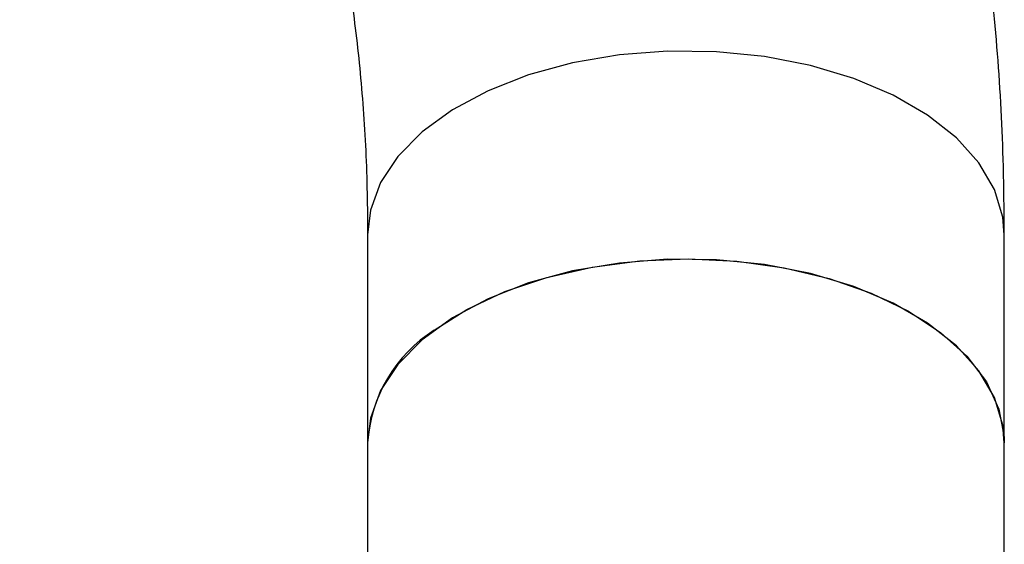
# Model space of a CAD drawing. Units: millimetres. Extents: x 3 to 3996, y 5 to 3995.
# Drawn here: x 1037 to 1083, y 1175 to 1199 of the extents above; entities that cross this region are included whole.
import ezdxf

# ---------------------------------------------------------------- set-up
doc = ezdxf.new("R2010")
doc.units = ezdxf.units.MM

msp = doc.modelspace()

# ---------------------------------------------------------------- linework, layer by layer
at = {"color": 7, "linetype": 'Continuous', "lineweight": 25}
for p, q in [((1053.287, 1189.1), (1053.287, 1179.302)), ((1083.287, 1179.302), (1083.287, 1189.1)), ((1053.287, 1179.302), (1053.287, 1159.46)), ((1083.287, 1159.46), (1083.287, 1179.302))]:
    msp.add_line(p, q, dxfattribs=at)
at = {"color": 7, "linetype": 'Continuous', "lineweight": 25, "flags": 128}
for points in [[(1083.287, 1189.1), (1083.218, 1189.928), (1082.824, 1191.234), (1082.089, 1192.49), (1081.031, 1193.667), (1079.674, 1194.737), (1078.05, 1195.674), (1076.197, 1196.457), (1074.159, 1197.068), (1071.983, 1197.492), (1069.721, 1197.72), (1067.425, 1197.745), (1065.149, 1197.568), (1062.947, 1197.192), (1060.87, 1196.627), (1058.966, 1195.885), (1057.281, 1194.984), (1055.855, 1193.945), (1054.719, 1192.793), (1053.902, 1191.554), (1053.421, 1190.258), (1053.287, 1189.1)], [(1083.287, 1179.302), (1083.218, 1180.13), (1082.824, 1181.436), (1082.089, 1182.692), (1081.031, 1183.868), (1079.674, 1184.938), (1078.05, 1185.875), (1076.197, 1186.659), (1074.159, 1187.27), (1071.983, 1187.694), (1069.721, 1187.921), (1067.425, 1187.947), (1065.149, 1187.769), (1062.947, 1187.394), (1060.87, 1186.828), (1058.966, 1186.087), (1057.281, 1185.186), (1055.855, 1184.147), (1054.719, 1182.995), (1053.902, 1181.756), (1053.421, 1180.459), (1053.287, 1179.302)], [(1056.425, 1184.602), (1057.965, 1185.585), (1059.748, 1186.421), (1061.73, 1187.09), (1063.867, 1187.577), (1066.107, 1187.869), (1068.398, 1187.961), (1070.686, 1187.849), (1072.918, 1187.538), (1075.042, 1187.033), (1077.007, 1186.347), (1078.768, 1185.496), (1080.283, 1184.5), (1081.517, 1183.382), (1082.441, 1182.168), (1083.033, 1180.887), (1083.279, 1179.569), (1083.287, 1179.302)]]:
    msp.add_lwpolyline(points, dxfattribs=at)
at = {"color": 7, "linetype": 'Continuous', "lineweight": 25}
msp.add_arc((1060.058, 1178.872), 6.785, 122.3744, 176.3669, dxfattribs=at)
for points, knots in [([(1083.287, 1189.1), (1083.279, 1190.064), (1083.259, 1192.832), (1083.032, 1197.322), (1082.524, 1202.519), (1081.757, 1207.578), (1080.736, 1212.482), (1079.46, 1217.212), (1077.932, 1221.752), (1076.158, 1226.083), (1074.146, 1230.191), (1071.903, 1234.06), (1069.442, 1237.679), (1066.774, 1241.038), (1063.91, 1244.13), (1060.864, 1246.951), (1057.645, 1249.495), (1054.266, 1251.761), (1050.735, 1253.746), (1047.063, 1255.448), (1043.259, 1256.866), (1039.331, 1257.996), (1035.287, 1258.838), (1031.133, 1259.389), (1026.876, 1259.645), (1022.522, 1259.605), (1018.081, 1259.265), (1013.562, 1258.623), (1008.978, 1257.678), (1004.341, 1256.43), (999.666, 1254.882), (994.968, 1253.038), (990.263, 1250.905), (985.564, 1248.49), (980.886, 1245.803), (976.243, 1242.853), (971.647, 1239.651), (967.109, 1236.209), (962.64, 1232.537), (958.25, 1228.645), (953.948, 1224.546), (949.743, 1220.249), (945.644, 1215.768), (941.66, 1211.112), (937.8, 1206.294), (934.071, 1201.326), (930.483, 1196.22), (927.042, 1190.988), (923.756, 1185.643), (920.634, 1180.197), (917.682, 1174.662), (914.908, 1169.053), (912.318, 1163.382), (909.919, 1157.661), (907.717, 1151.905), (905.719, 1146.126), (903.929, 1140.336), (902.354, 1134.55), (900.999, 1128.778), (899.868, 1123.036), (898.967, 1117.335), (898.301, 1111.688), (897.883, 1106.21), (897.735, 1102.093), (897.725, 1099.838), (897.723, 1099.295)], [0, 0, 0, 0, 0.008917, 0.025608, 0.042308, 0.058988, 0.075624, 0.092191, 0.108659, 0.124999, 0.141182, 0.157188, 0.173005, 0.18863, 0.204073, 0.219353, 0.2345, 0.249546, 0.264533, 0.279497, 0.294471, 0.309495, 0.324607, 0.33984, 0.355222, 0.370772, 0.3865, 0.402404, 0.418477, 0.434699, 0.451049, 0.467498, 0.484022, 0.500595, 0.517196, 0.533807, 0.550414, 0.567006, 0.58358, 0.600133, 0.616663, 0.633171, 0.649659, 0.666127, 0.682579, 0.699016, 0.715443, 0.731862, 0.748276, 0.764688, 0.781102, 0.79752, 0.813945, 0.83038, 0.846829, 0.863294, 0.87978, 0.896288, 0.912821, 0.929382, 0.945971, 0.96259, 0.979237, 0.995005, 1, 1, 1, 1]), ([(927.723, 1099.295), (927.728, 1100.022), (927.744, 1102.141), (927.919, 1105.771), (928.316, 1110.22), (928.919, 1114.797), (929.724, 1119.483), (930.733, 1124.261), (931.945, 1129.115), (933.357, 1134.026), (934.967, 1138.976), (936.771, 1143.947), (938.762, 1148.921), (940.936, 1153.88), (943.285, 1158.806), (945.802, 1163.68), (948.478, 1168.487), (951.304, 1173.207), (954.269, 1177.825), (957.362, 1182.325), (960.573, 1186.689), (963.889, 1190.903), (967.297, 1194.954), (970.785, 1198.826), (974.337, 1202.507), (977.94, 1205.986), (981.58, 1209.25), (985.241, 1212.291), (988.907, 1215.099), (992.563, 1217.668), (996.194, 1219.991), (999.784, 1222.063), (1003.317, 1223.883), (1006.778, 1225.448), (1010.154, 1226.76), (1013.429, 1227.821), (1016.593, 1228.634), (1019.635, 1229.206), (1022.549, 1229.544), (1025.332, 1229.653), (1027.987, 1229.539), (1030.52, 1229.206), (1032.945, 1228.647), (1035.279, 1227.85), (1037.533, 1226.79), (1039.702, 1225.445), (1041.754, 1223.808), (1043.65, 1221.901), (1045.369, 1219.76), (1046.912, 1217.405), (1048.288, 1214.841), (1049.504, 1212.065), (1050.561, 1209.077), (1051.455, 1205.878), (1052.182, 1202.471), (1052.736, 1198.863), (1053.108, 1195.059), (1053.268, 1191.778), (1053.282, 1189.752), (1053.287, 1189.1)], [0, 0, 0, 0, 0.008998, 0.026233, 0.043501, 0.060808, 0.078154, 0.09554, 0.112964, 0.130424, 0.147916, 0.165437, 0.182983, 0.200549, 0.218131, 0.235724, 0.253325, 0.270928, 0.288529, 0.306121, 0.323701, 0.341264, 0.358805, 0.376321, 0.393806, 0.411256, 0.428669, 0.44604, 0.463367, 0.480649, 0.497887, 0.515081, 0.532239, 0.54937, 0.566489, 0.583613, 0.600769, 0.617997, 0.635356, 0.65292, 0.670792, 0.689103, 0.708015, 0.727702, 0.748289, 0.769683, 0.791307, 0.812261, 0.832248, 0.851359, 0.869804, 0.887777, 0.905429, 0.922871, 0.940183, 0.957423, 0.974632, 0.991834, 1, 1, 1, 1])]:
    msp.add_open_spline(points, degree=3, knots=knots, dxfattribs=at)

doc.saveas('drawing.dxf')
